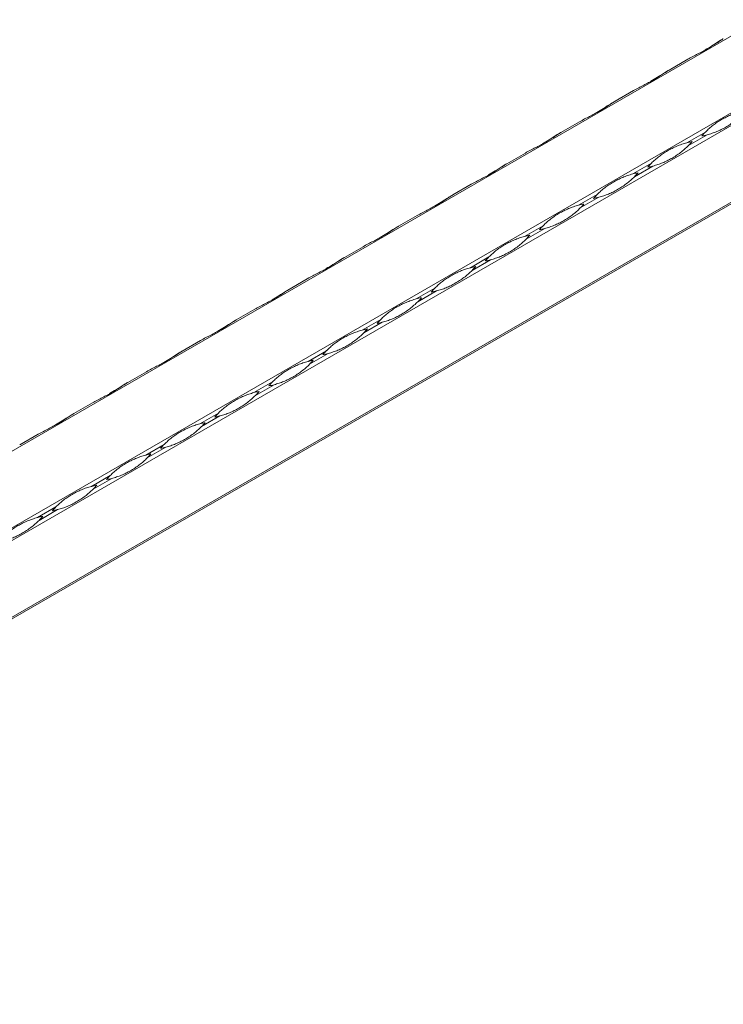
# Model space of a CAD drawing. Units: millimetres. Extents: x 2 to 29139, y 2 to 18298.
# Drawn here: x 21297 to 21554, y 9501 to 9862 of the extents above; entities that cross this region are included whole.
import ezdxf

# ---------------------------------------------------------------- set-up
doc = ezdxf.new("R2010")
doc.units = ezdxf.units.MM
doc.header["$LTSCALE"] = 100

msp = doc.modelspace()

# ---------------------------------------------------------------- linework, layer by layer
at = {"color": 7, "linetype": 'Continuous', "lineweight": 15}
for p, q in [((25264.78, 11996.14), (21022.14, 9546.92)), ((21046.42, 9532.9), (25289.06, 11982.12)), ((25291.06, 11978.66), (21048.42, 9529.43)), ((21048.42, 9501.39), (25291.06, 11950.62)), ((21065.59, 9510.63), (25290.06, 11949.36)), ((25290.65, 11949.7), (21066.18, 9510.97)), ((21534.28, 9843.25), (21541.08, 9847.17)), ((21514.48, 9831.82), (21521.28, 9835.74)), ((21494.68, 9820.39), (21501.48, 9824.31)), ((21547.56, 9820.57), (21540.77, 9816.65)), ((21541.35, 9815.63), (21548.15, 9819.55)), ((21474.89, 9808.96), (21481.68, 9812.88)), ((21527.76, 9809.14), (21520.97, 9805.22)), ((21521.55, 9804.2), (21528.35, 9808.12)), ((21455.09, 9797.53), (21461.88, 9801.45)), ((21507.96, 9797.71), (21501.17, 9793.79)), ((21501.76, 9792.77), (21508.55, 9796.69)), ((21435.29, 9786.1), (21442.08, 9790.02)), ((21488.16, 9786.28), (21481.37, 9782.36)), ((21481.96, 9781.34), (21488.75, 9785.26)), ((21415.49, 9774.67), (21422.28, 9778.59)), ((21468.36, 9774.85), (21461.57, 9770.93)), ((21462.16, 9769.91), (21468.95, 9773.83)), ((21395.69, 9763.24), (21402.48, 9767.16)), ((21448.57, 9763.42), (21441.77, 9759.5)), ((21442.36, 9758.48), (21449.15, 9762.4)), ((21375.89, 9751.81), (21382.68, 9755.73)), ((21428.77, 9751.99), (21421.97, 9748.07)), ((21422.56, 9747.05), (21429.35, 9750.97)), ((21356.09, 9740.38), (21362.88, 9744.3)), ((21408.97, 9740.56), (21402.17, 9736.64)), ((21402.76, 9735.62), (21409.55, 9739.54)), ((21336.29, 9728.95), (21343.09, 9732.87)), ((21389.17, 9729.13), (21382.38, 9725.21)), ((21382.96, 9724.19), (21389.75, 9728.12)), ((21316.49, 9717.52), (21323.29, 9721.44)), ((21369.37, 9717.7), (21362.58, 9713.78)), ((21363.16, 9712.76), (21369.96, 9716.69)), ((21296.69, 9706.09), (21303.49, 9710.01)), ((21349.57, 9706.27), (21342.78, 9702.35)), ((21343.36, 9701.33), (21350.16, 9705.26)), ((21329.77, 9694.84), (21322.98, 9690.92)), ((21323.56, 9689.9), (21330.36, 9693.83)), ((21309.97, 9683.41), (21303.18, 9679.49)), ((21303.77, 9678.47), (21310.56, 9682.4))]:
    msp.add_line(p, q, dxfattribs=at)
at = {"color": 7, "linetype": 'Continuous', "lineweight": 15, "flags": 128}
for points in [[(21554.08, 9854.68), (21553.97, 9854.62), (21553.73, 9854.48), (21553.5, 9854.34)], [(21534.28, 9843.25), (21534.17, 9843.19), (21533.93, 9843.05), (21533.7, 9842.91)], [(21514.48, 9831.82), (21514.37, 9831.76), (21514.14, 9831.62), (21513.9, 9831.48)], [(21494.68, 9820.39), (21494.58, 9820.33), (21494.34, 9820.19), (21494.1, 9820.05)], [(21474.88, 9808.96), (21474.78, 9808.9), (21474.54, 9808.76), (21474.3, 9808.62)], [(21455.08, 9797.53), (21454.98, 9797.47), (21454.74, 9797.33), (21454.5, 9797.19)], [(21435.28, 9786.1), (21435.18, 9786.04), (21434.94, 9785.9), (21434.7, 9785.76)], [(21415.48, 9774.67), (21415.38, 9774.61), (21415.14, 9774.47), (21414.9, 9774.33)], [(21395.68, 9763.24), (21395.58, 9763.18), (21395.34, 9763.04), (21395.1, 9762.9)], [(21375.88, 9751.81), (21375.78, 9751.75), (21375.54, 9751.61), (21375.3, 9751.47)], [(21356.09, 9740.38), (21355.98, 9740.32), (21355.74, 9740.18), (21355.51, 9740.04)], [(21336.29, 9728.95), (21336.18, 9728.89), (21335.94, 9728.75), (21335.71, 9728.61)], [(21316.49, 9717.52), (21316.38, 9717.46), (21316.15, 9717.32), (21315.91, 9717.18)]]:
    msp.add_lwpolyline(points, dxfattribs=at)
at = {"color": 7, "linetype": 'Continuous', "lineweight": 15}
for centre, start, end in [((21568.4, 9799.99), 135.3726, 139.2267), ((21540.75, 9847.89), 280.7685, 284.6224), ((21548.16, 9788.31), 100.7685, 104.6224), ((21520.51, 9836.2), 315.3726, 319.2267), ((21548.6, 9788.56), 135.3726, 139.2267), ((21520.95, 9836.46), 280.7685, 284.6224), ((21528.36, 9776.88), 100.7685, 104.6224), ((21500.71, 9824.77), 315.3726, 319.2267), ((21528.8, 9777.13), 135.3726, 139.2267), ((21501.15, 9825.03), 280.7685, 284.6224), ((21508.56, 9765.45), 100.7685, 104.6224), ((21480.91, 9813.35), 315.3726, 319.2267), ((21509.01, 9765.71), 135.3726, 139.2267), ((21481.36, 9813.6), 280.7685, 284.6224), ((21488.76, 9754.02), 100.7685, 104.6224), ((21461.11, 9801.92), 315.3726, 319.2267), ((21489.21, 9754.28), 135.3726, 139.2267), ((21468.97, 9742.59), 100.7685, 104.6224), ((21441.32, 9790.49), 315.3726, 319.2267), ((21461.56, 9802.17), 280.7685, 284.6224), ((21469.41, 9742.85), 135.3726, 139.2267), ((21449.17, 9731.16), 100.7685, 104.6224), ((21421.52, 9779.06), 315.3726, 319.2267), ((21441.76, 9790.74), 280.7685, 284.6224), ((21449.61, 9731.42), 135.3726, 139.2267), ((21421.96, 9779.31), 280.7685, 284.6224), ((21429.37, 9719.73), 100.7685, 104.6224), ((21401.72, 9767.63), 315.3726, 319.2267), ((21429.81, 9719.99), 135.3726, 139.2267), ((21402.16, 9767.88), 280.7685, 284.6224), ((21409.57, 9708.3), 100.7685, 104.6224), ((21381.92, 9756.2), 315.3726, 319.2267), ((21410.01, 9708.56), 135.3726, 139.2267), ((21382.36, 9756.45), 280.7685, 284.6224), ((21389.77, 9696.87), 100.7685, 104.6224), ((21362.12, 9744.77), 315.3726, 319.2267), ((21390.21, 9697.13), 135.3726, 139.2267), ((21362.56, 9745.02), 280.7685, 284.6224), ((21369.97, 9685.44), 100.7685, 104.6224), ((21342.32, 9733.34), 315.3726, 319.2267), ((21370.41, 9685.7), 135.3726, 139.2267), ((21350.17, 9674.01), 100.7685, 104.6224), ((21322.52, 9721.91), 315.3726, 319.2267), ((21342.76, 9733.6), 280.7685, 284.6224), ((21350.61, 9674.27), 135.3726, 139.2267), ((21322.96, 9722.17), 280.7685, 284.6224), ((21330.37, 9662.58), 100.7685, 104.6224), ((21302.72, 9710.48), 315.3726, 319.2267), ((21330.82, 9662.84), 135.3726, 139.2267), ((21303.16, 9710.74), 280.7685, 284.6224), ((21310.57, 9651.15), 100.7685, 104.6224), ((21282.92, 9699.05), 315.3726, 319.2267)]:
    msp.add_arc(centre, 29.29, start, end, dxfattribs=at)
for points, knots in [([(21541.08, 9847.17), (21541.7, 9847.53), (21542.32, 9847.87), (21543.56, 9848.52), (21544.18, 9848.83), (21545.39, 9849.45), (21545.98, 9849.75), (21547.13, 9850.37), (21547.69, 9850.68), (21548.78, 9851.31), (21549.3, 9851.63), (21550.32, 9852.27), (21550.82, 9852.59), (21551.79, 9853.22), (21552.26, 9853.53), (21553.18, 9854.13), (21553.63, 9854.42), (21554.08, 9854.68)], [0, 0, 0, 0, 0.125, 0.125, 0.25, 0.25, 0.375, 0.375, 0.5, 0.5, 0.625, 0.625, 0.75, 0.75, 0.875, 0.875, 1, 1, 1, 1]), ([(21553.5, 9854.34), (21553.24, 9854.19), (21551.97, 9853.45), (21549.91, 9852.05), (21548.2, 9851.06), (21547.39, 9850.59)], [0, 0, 0, 0, 0.116517, 0.583769, 1, 1, 1, 1]), ([(21521.28, 9835.74), (21521.9, 9836.1), (21522.52, 9836.44), (21523.76, 9837.09), (21524.38, 9837.4), (21525.59, 9838.02), (21526.18, 9838.33), (21527.33, 9838.94), (21527.89, 9839.25), (21528.98, 9839.88), (21529.5, 9840.2), (21530.53, 9840.84), (21531.02, 9841.16), (21531.99, 9841.79), (21532.46, 9842.1), (21533.38, 9842.7), (21533.83, 9842.99), (21534.28, 9843.25)], [0, 0, 0, 0, 0.125, 0.125, 0.25, 0.25, 0.375, 0.375, 0.5, 0.5, 0.625, 0.625, 0.75, 0.75, 0.875, 0.875, 1, 1, 1, 1]), ([(21533.7, 9842.91), (21533.44, 9842.76), (21532.17, 9842.02), (21530.11, 9840.62), (21528.4, 9839.63), (21527.59, 9839.16)], [0, 0, 0, 0, 0.116517, 0.583769, 1, 1, 1, 1]), ([(21501.48, 9824.31), (21502.1, 9824.67), (21502.73, 9825.01), (21503.97, 9825.66), (21504.58, 9825.97), (21505.79, 9826.59), (21506.38, 9826.9), (21507.53, 9827.51), (21508.09, 9827.82), (21509.18, 9828.45), (21509.7, 9828.77), (21510.73, 9829.41), (21511.22, 9829.73), (21512.19, 9830.36), (21512.66, 9830.67), (21513.58, 9831.27), (21514.03, 9831.56), (21514.48, 9831.82)], [0, 0, 0, 0, 0.125, 0.125, 0.25, 0.25, 0.375, 0.375, 0.5, 0.5, 0.625, 0.625, 0.75, 0.75, 0.875, 0.875, 1, 1, 1, 1]), ([(21513.9, 9831.48), (21513.64, 9831.33), (21512.37, 9830.59), (21510.31, 9829.19), (21508.6, 9828.2), (21507.79, 9827.73)], [0, 0, 0, 0, 0.116517, 0.583769, 1, 1, 1, 1]), ([(21547.56, 9820.57), (21548.01, 9821.03), (21548.47, 9821.46), (21549.4, 9822.29), (21549.87, 9822.68), (21550.85, 9823.44), (21551.35, 9823.79), (21552.38, 9824.48), (21552.91, 9824.81), (21554, 9825.43), (21554.56, 9825.73), (21555.7, 9826.3), (21556.29, 9826.57), (21557.48, 9827.07), (21558.09, 9827.31), (21559.32, 9827.73), (21559.94, 9827.91), (21560.57, 9828.08)], [0, 0, 0, 0, 0.125, 0.125, 0.25, 0.25, 0.375, 0.375, 0.5, 0.5, 0.625, 0.625, 0.75, 0.75, 0.875, 0.875, 1, 1, 1, 1]), ([(21561.15, 9827.06), (21560.7, 9826.6), (21560.22, 9826.16), (21559.24, 9825.29), (21558.73, 9824.88), (21557.68, 9824.09), (21557.15, 9823.71), (21556.08, 9823), (21555.54, 9822.67), (21554.45, 9822.04), (21553.9, 9821.75), (21552.8, 9821.2), (21552.24, 9820.95), (21551.12, 9820.49), (21550.54, 9820.28), (21549.37, 9819.89), (21548.77, 9819.72), (21548.15, 9819.55)], [0, 0, 0, 0, 0.125, 0.125, 0.25, 0.25, 0.375, 0.375, 0.5, 0.5, 0.625, 0.625, 0.75, 0.75, 0.875, 0.875, 1, 1, 1, 1]), ([(21481.68, 9812.88), (21482.3, 9813.24), (21482.93, 9813.58), (21484.17, 9814.23), (21484.78, 9814.54), (21485.99, 9815.16), (21486.58, 9815.47), (21487.73, 9816.08), (21488.29, 9816.39), (21489.38, 9817.02), (21489.9, 9817.34), (21490.93, 9817.98), (21491.42, 9818.3), (21492.39, 9818.93), (21492.86, 9819.24), (21493.78, 9819.84), (21494.23, 9820.13), (21494.68, 9820.39)], [0, 0, 0, 0, 0.125, 0.125, 0.25, 0.25, 0.375, 0.375, 0.5, 0.5, 0.625, 0.625, 0.75, 0.75, 0.875, 0.875, 1, 1, 1, 1]), ([(21494.1, 9820.05), (21493.85, 9819.9), (21492.57, 9819.16), (21490.51, 9817.76), (21488.8, 9816.77), (21487.99, 9816.3)], [0, 0, 0, 0, 0.116517, 0.583769, 1, 1, 1, 1]), ([(21527.76, 9809.14), (21528.21, 9809.6), (21528.67, 9810.03), (21529.6, 9810.86), (21530.07, 9811.25), (21531.05, 9812.01), (21531.55, 9812.36), (21532.58, 9813.05), (21533.11, 9813.38), (21534.2, 9814), (21534.76, 9814.3), (21535.9, 9814.87), (21536.49, 9815.14), (21537.68, 9815.64), (21538.29, 9815.88), (21539.52, 9816.3), (21540.15, 9816.48), (21540.77, 9816.65)], [0, 0, 0, 0, 0.125, 0.125, 0.25, 0.25, 0.375, 0.375, 0.5, 0.5, 0.625, 0.625, 0.75, 0.75, 0.875, 0.875, 1, 1, 1, 1]), ([(21541.35, 9815.63), (21540.9, 9815.17), (21540.43, 9814.73), (21539.44, 9813.86), (21538.93, 9813.45), (21537.88, 9812.66), (21537.35, 9812.28), (21536.28, 9811.57), (21535.74, 9811.24), (21534.65, 9810.61), (21534.1, 9810.32), (21533, 9809.77), (21532.45, 9809.52), (21531.32, 9809.06), (21530.74, 9808.85), (21529.57, 9808.46), (21528.97, 9808.29), (21528.35, 9808.12)], [0, 0, 0, 0, 0.125, 0.125, 0.25, 0.25, 0.375, 0.375, 0.5, 0.5, 0.625, 0.625, 0.75, 0.75, 0.875, 0.875, 1, 1, 1, 1]), ([(21461.88, 9801.45), (21462.5, 9801.81), (21463.13, 9802.15), (21464.37, 9802.8), (21464.98, 9803.11), (21466.19, 9803.73), (21466.78, 9804.04), (21467.93, 9804.65), (21468.49, 9804.96), (21469.58, 9805.59), (21470.11, 9805.91), (21471.13, 9806.55), (21471.62, 9806.87), (21472.59, 9807.5), (21473.06, 9807.81), (21473.98, 9808.41), (21474.43, 9808.7), (21474.89, 9808.96)], [0, 0, 0, 0, 0.125, 0.125, 0.25, 0.25, 0.375, 0.375, 0.5, 0.5, 0.625, 0.625, 0.75, 0.75, 0.875, 0.875, 1, 1, 1, 1]), ([(21474.3, 9808.62), (21474.05, 9808.47), (21472.78, 9807.73), (21470.71, 9806.33), (21469, 9805.34), (21468.19, 9804.87)], [0, 0, 0, 0, 0.116517, 0.583769, 1, 1, 1, 1]), ([(21507.96, 9797.71), (21508.41, 9798.17), (21508.87, 9798.6), (21509.8, 9799.43), (21510.27, 9799.82), (21511.25, 9800.58), (21511.75, 9800.94), (21512.78, 9801.62), (21513.31, 9801.95), (21514.4, 9802.57), (21514.96, 9802.87), (21516.1, 9803.44), (21516.69, 9803.71), (21517.88, 9804.21), (21518.49, 9804.45), (21519.72, 9804.87), (21520.35, 9805.05), (21520.97, 9805.22)], [0, 0, 0, 0, 0.125, 0.125, 0.25, 0.25, 0.375, 0.375, 0.5, 0.5, 0.625, 0.625, 0.75, 0.75, 0.875, 0.875, 1, 1, 1, 1]), ([(21521.55, 9804.2), (21521.1, 9803.74), (21520.63, 9803.3), (21519.64, 9802.43), (21519.13, 9802.02), (21518.08, 9801.23), (21517.55, 9800.85), (21516.48, 9800.14), (21515.94, 9799.81), (21514.85, 9799.18), (21514.3, 9798.89), (21513.2, 9798.34), (21512.65, 9798.09), (21511.52, 9797.63), (21510.95, 9797.42), (21509.77, 9797.03), (21509.17, 9796.86), (21508.55, 9796.69)], [0, 0, 0, 0, 0.125, 0.125, 0.25, 0.25, 0.375, 0.375, 0.5, 0.5, 0.625, 0.625, 0.75, 0.75, 0.875, 0.875, 1, 1, 1, 1]), ([(21442.08, 9790.02), (21442.7, 9790.38), (21443.33, 9790.72), (21444.57, 9791.37), (21445.18, 9791.68), (21446.39, 9792.3), (21446.98, 9792.61), (21448.13, 9793.22), (21448.69, 9793.53), (21449.78, 9794.16), (21450.31, 9794.48), (21451.33, 9795.12), (21451.83, 9795.44), (21452.79, 9796.07), (21453.26, 9796.39), (21454.18, 9796.98), (21454.63, 9797.27), (21455.09, 9797.53)], [0, 0, 0, 0, 0.125, 0.125, 0.25, 0.25, 0.375, 0.375, 0.5, 0.5, 0.625, 0.625, 0.75, 0.75, 0.875, 0.875, 1, 1, 1, 1]), ([(21454.5, 9797.19), (21454.25, 9797.04), (21452.98, 9796.3), (21450.91, 9794.9), (21449.2, 9793.91), (21448.4, 9793.44)], [0, 0, 0, 0, 0.116517, 0.583769, 1, 1, 1, 1]), ([(21488.16, 9786.28), (21488.62, 9786.74), (21489.07, 9787.17), (21490, 9788), (21490.47, 9788.39), (21491.45, 9789.15), (21491.95, 9789.51), (21492.98, 9790.19), (21493.51, 9790.52), (21494.6, 9791.15), (21495.16, 9791.44), (21496.3, 9792.01), (21496.89, 9792.28), (21498.09, 9792.78), (21498.69, 9793.02), (21499.93, 9793.44), (21500.55, 9793.62), (21501.17, 9793.79)], [0, 0, 0, 0, 0.125, 0.125, 0.25, 0.25, 0.375, 0.375, 0.5, 0.5, 0.625, 0.625, 0.75, 0.75, 0.875, 0.875, 1, 1, 1, 1]), ([(21501.76, 9792.77), (21501.3, 9792.31), (21500.83, 9791.87), (21499.84, 9791), (21499.33, 9790.59), (21498.28, 9789.8), (21497.75, 9789.42), (21496.68, 9788.71), (21496.14, 9788.38), (21495.05, 9787.75), (21494.51, 9787.46), (21493.4, 9786.91), (21492.85, 9786.66), (21491.72, 9786.2), (21491.15, 9785.99), (21489.97, 9785.6), (21489.37, 9785.43), (21488.75, 9785.26)], [0, 0, 0, 0, 0.125, 0.125, 0.25, 0.25, 0.375, 0.375, 0.5, 0.5, 0.625, 0.625, 0.75, 0.75, 0.875, 0.875, 1, 1, 1, 1]), ([(21422.28, 9778.59), (21422.9, 9778.95), (21423.53, 9779.29), (21424.77, 9779.94), (21425.38, 9780.25), (21426.59, 9780.87), (21427.18, 9781.18), (21428.34, 9781.79), (21428.89, 9782.1), (21429.98, 9782.73), (21430.51, 9783.05), (21431.53, 9783.69), (21432.03, 9784.01), (21432.99, 9784.64), (21433.46, 9784.96), (21434.38, 9785.55), (21434.84, 9785.84), (21435.29, 9786.1)], [0, 0, 0, 0, 0.125, 0.125, 0.25, 0.25, 0.375, 0.375, 0.5, 0.5, 0.625, 0.625, 0.75, 0.75, 0.875, 0.875, 1, 1, 1, 1]), ([(21434.7, 9785.76), (21434.45, 9785.61), (21433.18, 9784.87), (21431.12, 9783.47), (21429.4, 9782.48), (21428.6, 9782.01)], [0, 0, 0, 0, 0.116517, 0.583769, 1, 1, 1, 1]), ([(21468.36, 9774.85), (21468.82, 9775.31), (21469.27, 9775.74), (21470.2, 9776.57), (21470.67, 9776.96), (21471.65, 9777.72), (21472.15, 9778.08), (21473.18, 9778.76), (21473.71, 9779.09), (21474.8, 9779.72), (21475.36, 9780.01), (21476.51, 9780.58), (21477.09, 9780.85), (21478.29, 9781.35), (21478.9, 9781.59), (21480.13, 9782.01), (21480.75, 9782.19), (21481.37, 9782.36)], [0, 0, 0, 0, 0.125, 0.125, 0.25, 0.25, 0.375, 0.375, 0.5, 0.5, 0.625, 0.625, 0.75, 0.75, 0.875, 0.875, 1, 1, 1, 1]), ([(21481.96, 9781.34), (21481.5, 9780.88), (21481.03, 9780.44), (21480.04, 9779.58), (21479.53, 9779.16), (21478.49, 9778.37), (21477.95, 9777.99), (21476.88, 9777.28), (21476.34, 9776.95), (21475.25, 9776.32), (21474.71, 9776.03), (21473.6, 9775.48), (21473.05, 9775.23), (21471.92, 9774.77), (21471.35, 9774.56), (21470.17, 9774.17), (21469.57, 9774), (21468.95, 9773.83)], [0, 0, 0, 0, 0.125, 0.125, 0.25, 0.25, 0.375, 0.375, 0.5, 0.5, 0.625, 0.625, 0.75, 0.75, 0.875, 0.875, 1, 1, 1, 1]), ([(21402.48, 9767.16), (21403.1, 9767.52), (21403.73, 9767.86), (21404.97, 9768.51), (21405.58, 9768.82), (21406.79, 9769.44), (21407.39, 9769.75), (21408.54, 9770.36), (21409.1, 9770.67), (21410.18, 9771.3), (21410.71, 9771.62), (21411.73, 9772.26), (21412.23, 9772.58), (21413.19, 9773.21), (21413.66, 9773.53), (21414.58, 9774.12), (21415.04, 9774.41), (21415.49, 9774.67)], [0, 0, 0, 0, 0.125, 0.125, 0.25, 0.25, 0.375, 0.375, 0.5, 0.5, 0.625, 0.625, 0.75, 0.75, 0.875, 0.875, 1, 1, 1, 1]), ([(21414.9, 9774.33), (21414.65, 9774.18), (21413.38, 9773.44), (21411.32, 9772.04), (21409.6, 9771.05), (21408.8, 9770.58)], [0, 0, 0, 0, 0.116517, 0.583769, 1, 1, 1, 1]), ([(21448.57, 9763.42), (21449.02, 9763.88), (21449.47, 9764.31), (21450.4, 9765.14), (21450.88, 9765.53), (21451.85, 9766.29), (21452.35, 9766.65), (21453.39, 9767.33), (21453.91, 9767.66), (21455, 9768.29), (21455.56, 9768.59), (21456.71, 9769.15), (21457.29, 9769.42), (21458.49, 9769.92), (21459.1, 9770.16), (21460.33, 9770.58), (21460.95, 9770.76), (21461.57, 9770.93)], [0, 0, 0, 0, 0.125, 0.125, 0.25, 0.25, 0.375, 0.375, 0.5, 0.5, 0.625, 0.625, 0.75, 0.75, 0.875, 0.875, 1, 1, 1, 1]), ([(21462.16, 9769.91), (21461.71, 9769.45), (21461.23, 9769.01), (21460.24, 9768.15), (21459.73, 9767.73), (21458.69, 9766.94), (21458.15, 9766.56), (21457.08, 9765.85), (21456.54, 9765.52), (21455.45, 9764.89), (21454.91, 9764.6), (21453.81, 9764.06), (21453.25, 9763.8), (21452.12, 9763.34), (21451.55, 9763.13), (21450.37, 9762.74), (21449.77, 9762.57), (21449.15, 9762.4)], [0, 0, 0, 0, 0.125, 0.125, 0.25, 0.25, 0.375, 0.375, 0.5, 0.5, 0.625, 0.625, 0.75, 0.75, 0.875, 0.875, 1, 1, 1, 1]), ([(21382.68, 9755.73), (21383.31, 9756.09), (21383.93, 9756.43), (21385.17, 9757.08), (21385.79, 9757.39), (21386.99, 9758.01), (21387.59, 9758.32), (21388.74, 9758.93), (21389.3, 9759.24), (21390.38, 9759.87), (21390.91, 9760.19), (21391.93, 9760.83), (21392.43, 9761.15), (21393.39, 9761.78), (21393.86, 9762.1), (21394.79, 9762.69), (21395.24, 9762.98), (21395.69, 9763.24)], [0, 0, 0, 0, 0.125, 0.125, 0.25, 0.25, 0.375, 0.375, 0.5, 0.5, 0.625, 0.625, 0.75, 0.75, 0.875, 0.875, 1, 1, 1, 1]), ([(21395.1, 9762.9), (21394.85, 9762.75), (21393.58, 9762.01), (21391.52, 9760.61), (21389.81, 9759.62), (21389, 9759.15)], [0, 0, 0, 0, 0.116517, 0.583769, 1, 1, 1, 1]), ([(21428.77, 9751.99), (21429.22, 9752.45), (21429.67, 9752.88), (21430.6, 9753.71), (21431.08, 9754.1), (21432.05, 9754.86), (21432.56, 9755.22), (21433.59, 9755.9), (21434.12, 9756.23), (21435.2, 9756.86), (21435.76, 9757.16), (21436.91, 9757.72), (21437.49, 9757.99), (21438.69, 9758.49), (21439.3, 9758.73), (21440.53, 9759.15), (21441.15, 9759.34), (21441.77, 9759.5)], [0, 0, 0, 0, 0.125, 0.125, 0.25, 0.25, 0.375, 0.375, 0.5, 0.5, 0.625, 0.625, 0.75, 0.75, 0.875, 0.875, 1, 1, 1, 1]), ([(21442.36, 9758.48), (21441.91, 9758.03), (21441.43, 9757.58), (21440.44, 9756.72), (21439.93, 9756.3), (21438.89, 9755.51), (21438.36, 9755.13), (21437.28, 9754.42), (21436.74, 9754.09), (21435.66, 9753.46), (21435.11, 9753.17), (21434.01, 9752.63), (21433.45, 9752.37), (21432.32, 9751.91), (21431.75, 9751.7), (21430.58, 9751.31), (21429.97, 9751.14), (21429.35, 9750.97)], [0, 0, 0, 0, 0.125, 0.125, 0.25, 0.25, 0.375, 0.375, 0.5, 0.5, 0.625, 0.625, 0.75, 0.75, 0.875, 0.875, 1, 1, 1, 1]), ([(21362.88, 9744.3), (21363.51, 9744.66), (21364.13, 9745), (21365.37, 9745.65), (21365.99, 9745.96), (21367.2, 9746.58), (21367.79, 9746.89), (21368.94, 9747.5), (21369.5, 9747.81), (21370.58, 9748.44), (21371.11, 9748.76), (21372.13, 9749.4), (21372.63, 9749.72), (21373.59, 9750.35), (21374.06, 9750.67), (21374.99, 9751.27), (21375.44, 9751.55), (21375.89, 9751.81)], [0, 0, 0, 0, 0.125, 0.125, 0.25, 0.25, 0.375, 0.375, 0.5, 0.5, 0.625, 0.625, 0.75, 0.75, 0.875, 0.875, 1, 1, 1, 1]), ([(21375.3, 9751.47), (21375.05, 9751.32), (21373.78, 9750.58), (21371.72, 9749.18), (21370.01, 9748.19), (21369.2, 9747.72)], [0, 0, 0, 0, 0.116517, 0.583769, 1, 1, 1, 1]), ([(21408.97, 9740.56), (21409.42, 9741.02), (21409.87, 9741.45), (21410.8, 9742.28), (21411.28, 9742.67), (21412.26, 9743.43), (21412.76, 9743.79), (21413.79, 9744.47), (21414.32, 9744.8), (21415.4, 9745.43), (21415.96, 9745.73), (21417.11, 9746.29), (21417.69, 9746.56), (21418.89, 9747.07), (21419.5, 9747.3), (21420.73, 9747.72), (21421.35, 9747.91), (21421.97, 9748.07)], [0, 0, 0, 0, 0.125, 0.125, 0.25, 0.25, 0.375, 0.375, 0.5, 0.5, 0.625, 0.625, 0.75, 0.75, 0.875, 0.875, 1, 1, 1, 1]), ([(21422.56, 9747.05), (21422.11, 9746.6), (21421.63, 9746.15), (21420.64, 9745.29), (21420.13, 9744.87), (21419.09, 9744.08), (21418.56, 9743.7), (21417.48, 9742.99), (21416.94, 9742.66), (21415.86, 9742.03), (21415.31, 9741.74), (21414.21, 9741.2), (21413.65, 9740.94), (21412.52, 9740.48), (21411.95, 9740.27), (21410.78, 9739.88), (21410.18, 9739.71), (21409.55, 9739.54)], [0, 0, 0, 0, 0.125, 0.125, 0.25, 0.25, 0.375, 0.375, 0.5, 0.5, 0.625, 0.625, 0.75, 0.75, 0.875, 0.875, 1, 1, 1, 1]), ([(21343.09, 9732.87), (21343.71, 9733.23), (21344.33, 9733.57), (21345.57, 9734.22), (21346.19, 9734.53), (21347.4, 9735.15), (21347.99, 9735.46), (21349.14, 9736.07), (21349.7, 9736.38), (21350.79, 9737.01), (21351.31, 9737.33), (21352.33, 9737.97), (21352.83, 9738.29), (21353.8, 9738.92), (21354.27, 9739.24), (21355.19, 9739.84), (21355.64, 9740.12), (21356.09, 9740.38)], [0, 0, 0, 0, 0.125, 0.125, 0.25, 0.25, 0.375, 0.375, 0.5, 0.5, 0.625, 0.625, 0.75, 0.75, 0.875, 0.875, 1, 1, 1, 1]), ([(21355.51, 9740.04), (21355.25, 9739.89), (21353.98, 9739.15), (21351.92, 9737.76), (21350.21, 9736.76), (21349.4, 9736.29)], [0, 0, 0, 0, 0.116517, 0.583769, 1, 1, 1, 1]), ([(21389.17, 9729.13), (21389.62, 9729.59), (21390.08, 9730.02), (21391, 9730.85), (21391.48, 9731.24), (21392.46, 9732), (21392.96, 9732.36), (21393.99, 9733.04), (21394.52, 9733.37), (21395.61, 9734), (21396.16, 9734.3), (21397.31, 9734.86), (21397.9, 9735.13), (21399.09, 9735.64), (21399.7, 9735.87), (21400.93, 9736.29), (21401.55, 9736.48), (21402.17, 9736.64)], [0, 0, 0, 0, 0.125, 0.125, 0.25, 0.25, 0.375, 0.375, 0.5, 0.5, 0.625, 0.625, 0.75, 0.75, 0.875, 0.875, 1, 1, 1, 1]), ([(21402.76, 9735.62), (21402.31, 9735.17), (21401.83, 9734.72), (21400.85, 9733.86), (21400.34, 9733.44), (21399.29, 9732.65), (21398.76, 9732.27), (21397.69, 9731.56), (21397.14, 9731.23), (21396.06, 9730.6), (21395.51, 9730.31), (21394.41, 9729.77), (21393.85, 9729.51), (21392.72, 9729.05), (21392.15, 9728.84), (21390.98, 9728.45), (21390.38, 9728.28), (21389.75, 9728.12)], [0, 0, 0, 0, 0.125, 0.125, 0.25, 0.25, 0.375, 0.375, 0.5, 0.5, 0.625, 0.625, 0.75, 0.75, 0.875, 0.875, 1, 1, 1, 1]), ([(21323.29, 9721.44), (21323.91, 9721.8), (21324.53, 9722.14), (21325.77, 9722.79), (21326.39, 9723.1), (21327.6, 9723.72), (21328.19, 9724.03), (21329.34, 9724.64), (21329.9, 9724.95), (21330.99, 9725.58), (21331.51, 9725.9), (21332.54, 9726.54), (21333.03, 9726.86), (21334, 9727.49), (21334.47, 9727.81), (21335.39, 9728.41), (21335.84, 9728.69), (21336.29, 9728.95)], [0, 0, 0, 0, 0.125, 0.125, 0.25, 0.25, 0.375, 0.375, 0.5, 0.5, 0.625, 0.625, 0.75, 0.75, 0.875, 0.875, 1, 1, 1, 1]), ([(21335.71, 9728.61), (21335.45, 9728.47), (21334.18, 9727.72), (21332.12, 9726.33), (21330.41, 9725.33), (21329.6, 9724.86)], [0, 0, 0, 0, 0.116517, 0.583769, 1, 1, 1, 1]), ([(21369.37, 9717.7), (21369.82, 9718.16), (21370.28, 9718.59), (21371.21, 9719.42), (21371.68, 9719.81), (21372.66, 9720.57), (21373.16, 9720.93), (21374.19, 9721.61), (21374.72, 9721.94), (21375.81, 9722.57), (21376.37, 9722.87), (21377.51, 9723.43), (21378.1, 9723.7), (21379.29, 9724.21), (21379.9, 9724.44), (21381.13, 9724.86), (21381.75, 9725.05), (21382.38, 9725.21)], [0, 0, 0, 0, 0.125, 0.125, 0.25, 0.25, 0.375, 0.375, 0.5, 0.5, 0.625, 0.625, 0.75, 0.75, 0.875, 0.875, 1, 1, 1, 1]), ([(21382.96, 9724.19), (21382.51, 9723.74), (21382.03, 9723.29), (21381.05, 9722.43), (21380.54, 9722.01), (21379.49, 9721.22), (21378.96, 9720.84), (21377.89, 9720.13), (21377.35, 9719.8), (21376.26, 9719.17), (21375.71, 9718.88), (21374.61, 9718.34), (21374.05, 9718.08), (21372.93, 9717.62), (21372.35, 9717.41), (21371.18, 9717.02), (21370.58, 9716.85), (21369.96, 9716.69)], [0, 0, 0, 0, 0.125, 0.125, 0.25, 0.25, 0.375, 0.375, 0.5, 0.5, 0.625, 0.625, 0.75, 0.75, 0.875, 0.875, 1, 1, 1, 1]), ([(21303.49, 9710.01), (21304.11, 9710.37), (21304.74, 9710.71), (21305.98, 9711.36), (21306.59, 9711.67), (21307.8, 9712.29), (21308.39, 9712.6), (21309.54, 9713.21), (21310.1, 9713.52), (21311.19, 9714.15), (21311.71, 9714.47), (21312.74, 9715.11), (21313.23, 9715.43), (21314.2, 9716.06), (21314.67, 9716.38), (21315.59, 9716.98), (21316.04, 9717.26), (21316.49, 9717.52)], [0, 0, 0, 0, 0.125, 0.125, 0.25, 0.25, 0.375, 0.375, 0.5, 0.5, 0.625, 0.625, 0.75, 0.75, 0.875, 0.875, 1, 1, 1, 1]), ([(21315.91, 9717.18), (21315.65, 9717.04), (21314.38, 9716.29), (21312.32, 9714.9), (21310.61, 9713.9), (21309.8, 9713.43)], [0, 0, 0, 0, 0.116517, 0.583769, 1, 1, 1, 1]), ([(21349.57, 9706.27), (21350.02, 9706.73), (21350.48, 9707.16), (21351.41, 9707.99), (21351.88, 9708.39), (21352.86, 9709.14), (21353.36, 9709.5), (21354.39, 9710.18), (21354.92, 9710.51), (21356.01, 9711.14), (21356.57, 9711.44), (21357.71, 9712.01), (21358.3, 9712.27), (21359.49, 9712.78), (21360.1, 9713.01), (21361.33, 9713.43), (21361.95, 9713.62), (21362.58, 9713.78)], [0, 0, 0, 0, 0.125, 0.125, 0.25, 0.25, 0.375, 0.375, 0.5, 0.5, 0.625, 0.625, 0.75, 0.75, 0.875, 0.875, 1, 1, 1, 1]), ([(21363.16, 9712.76), (21362.71, 9712.31), (21362.23, 9711.86), (21361.25, 9711), (21360.74, 9710.58), (21359.69, 9709.79), (21359.16, 9709.41), (21358.09, 9708.7), (21357.55, 9708.37), (21356.46, 9707.74), (21355.91, 9707.45), (21354.81, 9706.91), (21354.25, 9706.66), (21353.13, 9706.19), (21352.55, 9705.98), (21351.38, 9705.59), (21350.78, 9705.42), (21350.16, 9705.26)], [0, 0, 0, 0, 0.125, 0.125, 0.25, 0.25, 0.375, 0.375, 0.5, 0.5, 0.625, 0.625, 0.75, 0.75, 0.875, 0.875, 1, 1, 1, 1]), ([(21329.77, 9694.84), (21330.22, 9695.3), (21330.68, 9695.73), (21331.61, 9696.56), (21332.08, 9696.96), (21333.06, 9697.71), (21333.56, 9698.07), (21334.59, 9698.75), (21335.12, 9699.08), (21336.21, 9699.71), (21336.77, 9700.01), (21337.91, 9700.58), (21338.5, 9700.84), (21339.69, 9701.35), (21340.3, 9701.58), (21341.53, 9702), (21342.16, 9702.19), (21342.78, 9702.35)], [0, 0, 0, 0, 0.125, 0.125, 0.25, 0.25, 0.375, 0.375, 0.5, 0.5, 0.625, 0.625, 0.75, 0.75, 0.875, 0.875, 1, 1, 1, 1]), ([(21343.36, 9701.33), (21342.91, 9700.88), (21342.44, 9700.43), (21341.45, 9699.57), (21340.94, 9699.15), (21339.89, 9698.36), (21339.36, 9697.98), (21338.29, 9697.27), (21337.75, 9696.94), (21336.66, 9696.31), (21336.11, 9696.02), (21335.01, 9695.48), (21334.46, 9695.23), (21333.33, 9694.76), (21332.75, 9694.55), (21331.58, 9694.16), (21330.98, 9693.99), (21330.36, 9693.83)], [0, 0, 0, 0, 0.125, 0.125, 0.25, 0.25, 0.375, 0.375, 0.5, 0.5, 0.625, 0.625, 0.75, 0.75, 0.875, 0.875, 1, 1, 1, 1]), ([(21309.97, 9683.41), (21310.42, 9683.87), (21310.88, 9684.3), (21311.81, 9685.13), (21312.28, 9685.53), (21313.26, 9686.28), (21313.76, 9686.64), (21314.79, 9687.32), (21315.32, 9687.65), (21316.41, 9688.28), (21316.97, 9688.58), (21318.11, 9689.15), (21318.7, 9689.41), (21319.89, 9689.92), (21320.5, 9690.15), (21321.73, 9690.57), (21322.36, 9690.76), (21322.98, 9690.92)], [0, 0, 0, 0, 0.125, 0.125, 0.25, 0.25, 0.375, 0.375, 0.5, 0.5, 0.625, 0.625, 0.75, 0.75, 0.875, 0.875, 1, 1, 1, 1]), ([(21323.56, 9689.9), (21323.11, 9689.45), (21322.64, 9689), (21321.65, 9688.14), (21321.14, 9687.72), (21320.09, 9686.93), (21319.56, 9686.55), (21318.49, 9685.84), (21317.95, 9685.51), (21316.86, 9684.88), (21316.31, 9684.59), (21315.21, 9684.05), (21314.66, 9683.8), (21313.53, 9683.33), (21312.96, 9683.12), (21311.78, 9682.73), (21311.18, 9682.56), (21310.56, 9682.4)], [0, 0, 0, 0, 0.125, 0.125, 0.25, 0.25, 0.375, 0.375, 0.5, 0.5, 0.625, 0.625, 0.75, 0.75, 0.875, 0.875, 1, 1, 1, 1]), ([(21290.17, 9671.98), (21290.63, 9672.44), (21291.08, 9672.87), (21292.01, 9673.7), (21292.48, 9674.1), (21293.46, 9674.85), (21293.96, 9675.21), (21294.99, 9675.89), (21295.52, 9676.22), (21296.61, 9676.85), (21297.17, 9677.15), (21298.31, 9677.72), (21298.9, 9677.99), (21300.1, 9678.49), (21300.7, 9678.72), (21301.94, 9679.14), (21302.56, 9679.33), (21303.18, 9679.49)], [0, 0, 0, 0, 0.125, 0.125, 0.25, 0.25, 0.375, 0.375, 0.5, 0.5, 0.625, 0.625, 0.75, 0.75, 0.875, 0.875, 1, 1, 1, 1]), ([(21303.77, 9678.47), (21303.31, 9678.02), (21302.84, 9677.57), (21301.85, 9676.71), (21301.34, 9676.29), (21300.29, 9675.5), (21299.76, 9675.12), (21298.69, 9674.41), (21298.15, 9674.08), (21297.06, 9673.45), (21296.52, 9673.16), (21295.41, 9672.62), (21294.86, 9672.37), (21293.73, 9671.9), (21293.16, 9671.69), (21291.98, 9671.3), (21291.38, 9671.13), (21290.76, 9670.97)], [0, 0, 0, 0, 0.125, 0.125, 0.25, 0.25, 0.375, 0.375, 0.5, 0.5, 0.625, 0.625, 0.75, 0.75, 0.875, 0.875, 1, 1, 1, 1])]:
    msp.add_open_spline(points, degree=3, knots=knots, dxfattribs=at)

doc.saveas('drawing.dxf')
